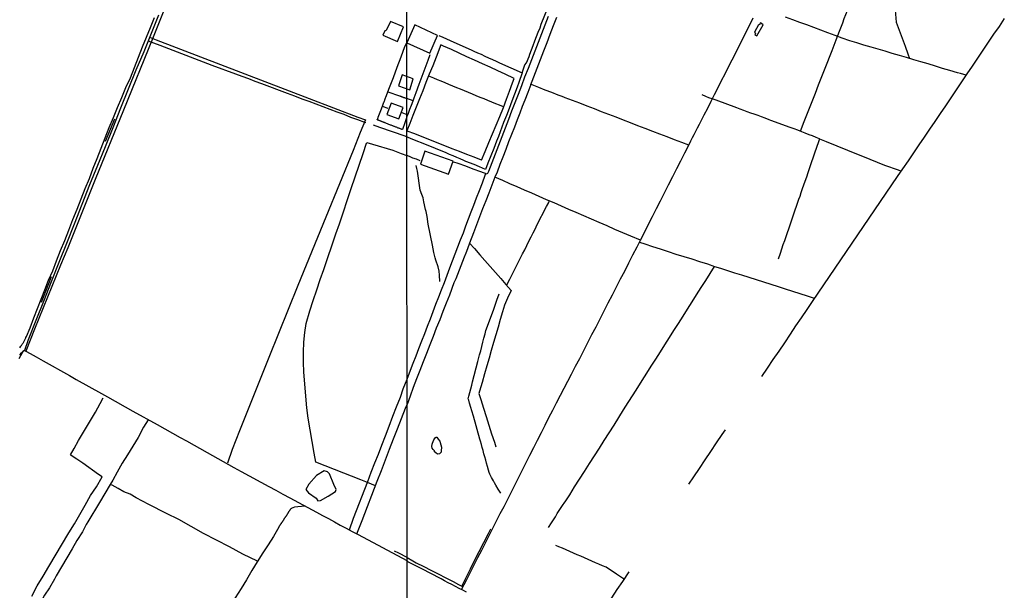
# Model space of a CAD drawing. Units: millimetres. Extents: x 190368 to 195186, y 1654891 to 1660437.
# Drawn here: x 193535 to 194061, y 1655466 to 1655771 of the extents above; entities that cross this region are included whole.
import ezdxf

# ---------------------------------------------------------------- set-up
doc = ezdxf.new("R2010")
doc.units = ezdxf.units.MM
for name, color, linetype in [('V-ACUDE', 4, 'Continuous'), ('V-EDIFICACAO', 7, 'Continuous'), ('V-LAGOA', 150, 'Continuous'), ('V-LOTE', 1, 'Continuous'), ('V-RIO', 71, 'Continuous'), ('V-VALETA', 173, 'Continuous'), ('X-LIMITE_1000', 7, 'Continuous')]:
    doc.layers.add(name, color=color, linetype=linetype)

msp = doc.modelspace()

# ---------------------------------------------------------------- linework, layer by layer
at = {"layer": 'V-ACUDE'}
for points in [[(193756.51, 1655540.23), (193755.79, 1655541.02), (193755.27, 1655541.74), (193755.09, 1655542.59), (193755.25, 1655543.88), (193755.46, 1655544.42), (193756.28, 1655546.14), (193757.1, 1655547.48), (193757.49, 1655547.71), (193757.85, 1655547.56), (193758.54, 1655546.61), (193759.39, 1655545.5), (193760.01, 1655543.47), (193760.32, 1655542.24), (193760.14, 1655540.33), (193760.06, 1655539.56), (193759.19, 1655538.71), (193758.19, 1655538.58), (193757.26, 1655539.17), (193756.64, 1655539.84)], [(193756.64, 1655539.84), (193756.51, 1655540.23)]]:
    msp.add_lwpolyline(points, dxfattribs=at)
at = {"layer": 'V-EDIFICACAO'}
for points in [[(193730.7, 1655765.14), (193729.93, 1655765.02), (193729.01, 1655762.63), (193736.77, 1655759.33), (193740.04, 1655767.03), (193732.99, 1655770), (193730.7, 1655765.14)], [(193929.62, 1655768.12), (193927.51, 1655764.26), (193928.07, 1655763.7), (193927.68, 1655762.85), (193928.73, 1655762.24), (193932.24, 1655768.19), (193930.82, 1655769.23), (193929.97, 1655767.97), (193929.62, 1655768.12)], [(193741.83, 1655758.51), (193754.1, 1655752.98), (193754.1, 1655752.98), (193754.1, 1655752.98), (193754.1, 1655752.98), (193754.1, 1655752.98), (193758.13, 1655762.45), (193758.13, 1655762.45), (193758.13, 1655762.45), (193745.96, 1655768.15), (193745.96, 1655768.15), (193745.96, 1655768.15), (193745.96, 1655768.15), (193741.83, 1655758.53), (193741.83, 1655758.53)], [(193739.3, 1655741.39), (193739.3, 1655741.39), (193737.32, 1655735.57), (193743.33, 1655733.36), (193743.33, 1655733.36), (193745.17, 1655739.21), (193745.17, 1655739.21)], [(193733.32, 1655726.23), (193731.13, 1655720.3), (193737.58, 1655717.98), (193739.77, 1655723.92), (193733.32, 1655726.23)], [(193751.36, 1655700.6), (193749.02, 1655693.61), (193764.11, 1655688.26), (193766.48, 1655695.2), (193751.36, 1655700.6)]]:
    msp.add_lwpolyline(points, close=True, dxfattribs=at)
at = {"layer": 'V-LAGOA'}
msp.add_lwpolyline([(193704.1, 1655519.71), (193702.68, 1655522.32), (193700.38, 1655527.99), (193699.44, 1655529.02), (193697.52, 1655529.56), (193693.58, 1655527.11), (193689.34, 1655522.51), (193687.81, 1655519.64), (193689.25, 1655517.84), (193693.27, 1655515.04), (193694.29, 1655513.51), (193695.7, 1655513.66), (193699.73, 1655516.15), (193703.66, 1655518.56)], close=True, dxfattribs=at)
msp.add_lwpolyline([(193703.66, 1655518.56), (193704.1, 1655519.71)], dxfattribs=at)
at = {"layer": 'V-LOTE'}
for points in [[(193689.07, 1655966.27), (193684.31, 1655954.8), (193671.15, 1655922.25), (193657.37, 1655888.03), (193654.05, 1655879.57), (193650.26, 1655870.53), (193635.55, 1655834.48), (193620.55, 1655797.42), (193605.95, 1655760.78), (193590.34, 1655722.56), (193575.31, 1655685.46), (193560.6, 1655648.84), (193556.78, 1655639.6), (193542.92, 1655605.34), (193538.16, 1655593.66)], [(194003.21, 1655820.22), (194002.36, 1655818.07), (194001.54, 1655815.91), (194000.67, 1655813.75), (193999.93, 1655812.09), (194000.09, 1655809.93), (194000.14, 1655807.89), (194000.33, 1655805.77), (194000.69, 1655799.45), (194001.05, 1655795.18), (194001.41, 1655790.91), (194001.77, 1655786.64), (194002.13, 1655782.37), (194002.49, 1655778.1), (194002.85, 1655773.83), (194003.21, 1655769.56), (194004.83, 1655765.32), (194006.4, 1655761.08), (194007.97, 1655756.84), (194009.54, 1655752.6), (194010.35, 1655750.19)], [(193817.26, 1655772.61), (193815.49, 1655768.01), (193813.67, 1655763.41), (193811.9, 1655758.76), (193810.13, 1655754.11), (193808.34, 1655749.46), (193806.52, 1655744.81), (193804.7, 1655740.14), (193802.96, 1655735.47), (193801.19, 1655730.97), (193799.42, 1655726.47), (193797.68, 1655721.97), (193796.01, 1655717.47), (193794.29, 1655712.85), (193792.52, 1655708.23), (193790.75, 1655703.61), (193788.96, 1655698.99), (193787.17, 1655694.37), (193785.35, 1655689.75), (193784.77, 1655688.37), (193781.33, 1655689.63), (193777.28, 1655691.06), (193773.28, 1655692.51), (193769.28, 1655693.96), (193766.95, 1655694.78)], [(193808, 1655736.29), (193808.7, 1655737.97), (193809.6, 1655740.32), (193811.4, 1655744.96), (193813.2, 1655749.6), (193814.92, 1655754.22), (193816.67, 1655758.81), (193818.42, 1655763.14), (193820.17, 1655767.76), (193821.97, 1655772.28)], [(193892.4, 1655703.76), (193893.57, 1655706.11), (193894.43, 1655707.87), (193895.3, 1655709.56), (193896.18, 1655711.33), (193897.12, 1655713.04), (193898.06, 1655715.03), (193900.73, 1655720.1), (193902.52, 1655723.69), (193904.31, 1655727.28), (193906.15, 1655730.94), (193908.04, 1655734.6), (193909.93, 1655738.33), (193911.82, 1655742.06), (193913.71, 1655745.79), (193915.6, 1655749.52), (193917.49, 1655753.25), (193919.38, 1655756.98), (193921.27, 1655760.71), (193923.16, 1655764.44), (193925.03, 1655768.2), (193926.9, 1655771.96)], [(194061.01, 1655771.54), (194058.2, 1655767.35), (194055.32, 1655763.16), (194052.41, 1655758.88), (194049.58, 1655754.6), (194046.75, 1655750.34), (194043.92, 1655746.13), (194041.06, 1655741.92), (194038.2, 1655737.64), (194035.32, 1655733.36), (194032.44, 1655729.08), (194029.56, 1655724.8), (194026.7, 1655720.76), (194023.87, 1655716.55), (194021.08, 1655712.36), (194018.25, 1655708.17), (194015.34, 1655703.98), (194012.43, 1655699.75), (194009.57, 1655695.49), (194006.61, 1655691.23), (194003.75, 1655687), (194000.7, 1655682.55), (193997.67, 1655678.1), (193994.64, 1655673.65), (193991.61, 1655669.2), (193988.58, 1655664.75), (193985.55, 1655660.3), (193982.52, 1655655.85), (193979.49, 1655651.4), (193976.46, 1655646.95), (193973.43, 1655642.5), (193970.4, 1655638.05), (193967.37, 1655633.6), (193964.34, 1655629.15), (193961.31, 1655624.7), (193958.28, 1655620.25), (193955.42, 1655615.89), (193952.46, 1655611.49), (193949.5, 1655607.09), (193946.54, 1655602.69), (193943.49, 1655598.17), (193940.49, 1655593.65), (193937.39, 1655589.13), (193934.31, 1655584.56), (193931.35, 1655580.06)], [(194040.6, 1655741.24), (194037.56, 1655742.11), (194035.94, 1655742.59), (194031.96, 1655743.81), (194028.07, 1655744.88), (194024.21, 1655746.07), (194020.32, 1655747.24), (194016.41, 1655748.39), (194012.6, 1655749.54), (194008.74, 1655750.66), (194004.95, 1655751.78), (194001.16, 1655752.9), (193997.37, 1655754.02), (193993.58, 1655755.14), (193989.79, 1655756.26), (193986.03, 1655757.38), (193982.27, 1655758.5), (193978.51, 1655759.62), (193974.45, 1655761.08), (193970.69, 1655762.54), (193966.8, 1655763.95), (193963.04, 1655765.34), (193959.28, 1655766.73), (193955.52, 1655768.12), (193951.73, 1655769.51), (193947.94, 1655770.9), (193944.15, 1655772.29)], [(193604.31, 1655761.54), (193607.85, 1655760.1), (193665.86, 1655737.86), (193689.63, 1655728.78), (193715.51, 1655718.74), (193719.67, 1655717.32), (193716.91, 1655710.66), (193713.06, 1655700.97), (193698.46, 1655665.24), (193683.58, 1655628.74), (193667.98, 1655590.32), (193652.34, 1655550.99), (193648.53, 1655540.99), (193645.87, 1655533.75)], [(193741.85, 1655719.05), (193740.65, 1655715.71), (193739.43, 1655712.27), (193739.41, 1655712.18), (193739.24, 1655712.2), (193739.24, 1655712.24), (193739.09, 1655712.26), (193738.98, 1655712.31), (193738.94, 1655712.33), (193738.81, 1655712.39), (193738.41, 1655712.52), (193738.11, 1655712.65), (193737.81, 1655712.76), (193737.5, 1655712.86), (193737.2, 1655712.99), (193736.86, 1655713.12), (193736.58, 1655713.23), (193736.18, 1655713.38), (193735.91, 1655713.51), (193735.53, 1655713.66), (193735.23, 1655713.76), (193734.93, 1655713.89), (193734.63, 1655714), (193734.33, 1655714.11), (193734.07, 1655714.24), (193733.69, 1655714.36), (193733.39, 1655714.45), (193733.09, 1655714.56), (193730.47, 1655715.56), (193730.21, 1655715.72), (193730.17, 1655715.76), (193730, 1655715.78), (193729.78, 1655715.87), (193729.53, 1655715.95), (193729.31, 1655716.04), (193729.1, 1655716.1), (193728.84, 1655716.21), (193728.64, 1655716.3), (193728.37, 1655716.4), (193728.15, 1655716.51), (193727.94, 1655716.6), (193727.68, 1655716.68), (193727.47, 1655716.77), (193727.27, 1655716.85), (193726.99, 1655716.94), (193726.78, 1655717.02), (193726.56, 1655717.13), (193726.31, 1655717.2), (193726.11, 1655717.32), (193726.07, 1655717.3), (193726, 1655717.35), (193726, 1655717.48), (193726.05, 1655717.57), (193726.13, 1655717.78), (193726.22, 1655717.99), (193726.3, 1655718.21), (193726.39, 1655718.42), (193726.48, 1655718.64), (193726.54, 1655718.9), (193726.6, 1655719.11), (193726.71, 1655719.32), (193726.78, 1655719.54), (193726.86, 1655719.75), (193728.23, 1655723.24), (193729.02, 1655725.25), (193728.99, 1655725.28), (193728.99, 1655725.41), (193729.05, 1655725.5), (193729.12, 1655725.65), (193729.14, 1655725.76), (193729.18, 1655725.85), (193729.22, 1655725.97), (193729.31, 1655726.19), (193729.39, 1655726.45), (193729.48, 1655726.66), (193729.59, 1655726.92), (193729.67, 1655727.13), (193729.76, 1655727.35), (193729.86, 1655727.6), (193729.93, 1655727.82), (193729.99, 1655728.08), (193730.08, 1655728.29), (193730.19, 1655728.5), (193730.25, 1655728.72), (193730.34, 1655728.93), (193730.42, 1655729.15), (193730.51, 1655729.41), (193730.57, 1655729.47), (193730.57, 1655729.55), (193732.52, 1655734.7), (193734.58, 1655739.99), (193736.64, 1655745.51), (193738.7, 1655751.03), (193740.76, 1655756.55), (193741.83, 1655758.51)], [(193741.73, 1655711.53), (193745.84, 1655709.97), (193749.83, 1655708.37), (193753.87, 1655706.8), (193757.83, 1655705.2), (193761.92, 1655703.68), (193765.86, 1655702.11), (193769.72, 1655700.54), (193773.61, 1655699.02), (193777.52, 1655697.6), (193781.41, 1655696.03), (193781.73, 1655695.83), (193783.7, 1655700.49), (193785.62, 1655705.18), (193787.54, 1655709.87), (193789.46, 1655714.56), (193791.38, 1655719.22), (193793.35, 1655723.91), (193794.99, 1655728.35), (193796.58, 1655732.79), (193798.22, 1655737.23), (193799.07, 1655739.55), (193794.28, 1655741.79), (193790.32, 1655743.58), (193786.26, 1655745.47), (193782.12, 1655747.36), (193777.98, 1655749.25), (193773.84, 1655751.14), (193769.7, 1655753.03), (193765.56, 1655754.92), (193761.42, 1655756.81), (193759.97, 1655757.46), (193757.37, 1655750.81), (193755.58, 1655746.25), (193753.76, 1655741.76), (193751.97, 1655737.35), (193750.28, 1655732.94), (193748.51, 1655728.53), (193746.74, 1655724.12), (193744.97, 1655719.71), (193743.35, 1655715.45), (193741.73, 1655711.53)], [(193745.12, 1655727.55), (193745.68, 1655729.21), (193746.73, 1655732.04), (193748.34, 1655736.48), (193750, 1655740.76), (193751.58, 1655745.04), (193753.11, 1655749.32), (193754.18, 1655752.35)], [(193753.38, 1655740.83), (193755.96, 1655739.76), (193757.98, 1655738.96), (193760, 1655738.15), (193762.02, 1655737.34), (193764.1, 1655736.43), (193766.23, 1655735.59), (193768.31, 1655734.74), (193770.35, 1655733.88), (193772.39, 1655733.02), (193774.5, 1655732.18), (193776.61, 1655731.34), (193778.69, 1655730.45), (193780.77, 1655729.56), (193782.85, 1655728.72), (193784.93, 1655727.88), (193787.01, 1655727.02), (193789.09, 1655726.18), (193791.17, 1655725.34), (193793.19, 1655724.5), (193793.51, 1655724.35)], [(193731.64, 1655732.36), (193737.78, 1655730.23), (193737.83, 1655730.2), (193737.93, 1655730.2), (193738.02, 1655730.15), (193738.28, 1655730.05), (193738.49, 1655729.94), (193738.71, 1655729.89), (193738.92, 1655729.81), (193739.14, 1655729.72), (193739.39, 1655729.64), (193739.61, 1655729.55), (193739.82, 1655729.47), (193740.08, 1655729.38), (193740.29, 1655729.29), (193740.51, 1655729.23), (193740.72, 1655729.17), (193740.94, 1655729.08), (193741.19, 1655728.99), (193741.41, 1655728.91), (193741.84, 1655728.76)], [(193866.59, 1655652.92), (193868.9, 1655657.43), (193870.98, 1655661.58), (193873.06, 1655665.73), (193875.14, 1655669.88), (193877.3, 1655673.98), (193879.46, 1655678.37), (193881.64, 1655682.59), (193883.82, 1655686.98), (193886, 1655691.25), (193888.18, 1655695.52), (193890.36, 1655699.79), (193892.4, 1655703.76), (193888.62, 1655705.25), (193884.74, 1655706.73), (193880.84, 1655708.21), (193876.99, 1655709.71), (193873.14, 1655711.21), (193869.19, 1655712.71), (193865.24, 1655714.21), (193861.36, 1655715.71), (193857.48, 1655717.21), (193853.6, 1655718.71), (193849.72, 1655720.21), (193845.84, 1655721.71), (193841.96, 1655723.21), (193838.08, 1655724.71), (193834.2, 1655726.21), (193830.32, 1655727.71), (193826.44, 1655729.21), (193825.61, 1655729.53), (193824.19, 1655730.02), (193822.61, 1655730.58), (193819.17, 1655731.94), (193815.66, 1655733.3), (193812.22, 1655734.66), (193808.8, 1655736.02), (193808, 1655736.29), (193806.91, 1655733.41), (193806.38, 1655732), (193804.78, 1655727.81), (193803.47, 1655724.47), (193802.11, 1655720.94), (193800.73, 1655717.31), (193799.3, 1655713.44), (193797.73, 1655709.54), (193796.18, 1655705.52), (193794.63, 1655701.5), (193793.08, 1655697.48), (193791.53, 1655693.46), (193789.98, 1655689.44), (193788.87, 1655686.67)], [(193741.85, 1655719.05), (193742.6, 1655720.89), (193743.42, 1655723.04), (193744.24, 1655725.19), (193745.12, 1655727.55), (193741.84, 1655728.76)], [(193731.86, 1655723.36), (193728.75, 1655724.56)], [(193739.13, 1655721.23), (193741.85, 1655720.26), (193742.28, 1655720.11)], [(193724.98, 1655521.61), (193720.71, 1655523.38), (193717.21, 1655524.8), (193703.17, 1655530.31), (193693.18, 1655534.31), (193692.22, 1655539.1), (193689.12, 1655557.84), (193688.32, 1655563.32), (193686.76, 1655582.39), (193686.64, 1655587.76), (193686.57, 1655593.13), (193686.77, 1655598.36), (193687.28, 1655603.56), (193688.02, 1655608.49), (193689.86, 1655615.18), (193691.79, 1655620.66), (193693.66, 1655626.37), (193695.53, 1655631.95), (193697.4, 1655637.26), (193703.89, 1655656.43), (193705.76, 1655661.78), (193712.07, 1655680.71), (193718.44, 1655699.37), (193720.21, 1655704.81), (193720.43, 1655705.22), (193723.36, 1655704.34), (193734.27, 1655701.18), (193738.77, 1655699.44), (193741.86, 1655698.28)], [(193748.98, 1655695.43), (193746.98, 1655696.27), (193745.05, 1655696.95), (193743.21, 1655697.75), (193741.86, 1655698.28)], [(193741.93, 1655578.58), (193743.81, 1655583.39), (193745.24, 1655587.29), (193746.74, 1655591.19), (193748.27, 1655595.14), (193749.8, 1655599.09), (193751.33, 1655603.04), (193752.83, 1655606.99), (193754.33, 1655610.92), (193755.83, 1655614.82), (193757.33, 1655618.72), (193758.83, 1655622.62), (193760.33, 1655626.52), (193761.83, 1655630.42), (193763.28, 1655634.3), (193764.73, 1655638.16), (193766.18, 1655641.92), (193767.63, 1655645.68), (193769.08, 1655649.44), (193770.53, 1655653.17), (193771.98, 1655656.9), (193773.36, 1655660.63), (193774.77, 1655664.34), (193776.2, 1655668.07), (193777.63, 1655671.8), (193779.06, 1655675.7), (193780.61, 1655679.58), (193782.16, 1655683.65), (193783.71, 1655687.68), (193784.04, 1655688.64)], [(193866.08, 1655651.89), (193866.59, 1655652.92), (193861.4, 1655655.15), (193857.21, 1655656.97), (193852.99, 1655658.74), (193848.8, 1655660.66), (193844.58, 1655662.5), (193840.44, 1655664.32), (193836.37, 1655666.04), (193832.32, 1655667.76), (193828.42, 1655669.48), (193824.42, 1655671.2), (193820.42, 1655672.92), (193816.42, 1655674.64), (193812.52, 1655676.36), (193808.62, 1655678.08), (193804.72, 1655679.8), (193800.77, 1655681.5), (193796.89, 1655683.2), (193793.01, 1655684.9), (193788.87, 1655686.67), (193787.22, 1655682.45), (193785.57, 1655678.21), (193783.92, 1655673.97), (193782.27, 1655669.73), (193780.62, 1655665.49), (193778.97, 1655661.25), (193777.32, 1655657.01), (193775.3, 1655651.42), (193777.9, 1655648.49), (193780.69, 1655645.24), (193783.51, 1655642.07), (193786.33, 1655638.9), (193789.15, 1655635.73), (193791.94, 1655632.53), (193794.73, 1655629.33), (193797.52, 1655626.13), (193795.6, 1655621.94), (193793.89, 1655618.22), (193792.88, 1655614.63), (193791.72, 1655610.56), (193790.56, 1655606.47), (193789.32, 1655602.38), (193788.11, 1655598.22), (193786.9, 1655594.06), (193785.69, 1655589.9), (193784.48, 1655585.74), (193783.27, 1655581.58), (193781.94, 1655576.93), (193780.63, 1655572.31), (193780.22, 1655570.91), (193781.28, 1655567.74), (193782.76, 1655563.19), (193784.17, 1655558.62), (193785.6, 1655554.05), (193787.05, 1655549.48), (193788.58, 1655544.96), (193789.28, 1655542.42)], [(193775.3, 1655651.43), (193774.12, 1655648.34), (193773.26, 1655646.11), (193772.4, 1655643.87), (193771.49, 1655641.58), (193770.56, 1655639.29), (193769.68, 1655636.96), (193768.8, 1655634.64), (193767.92, 1655632.32), (193766.95, 1655630.16), (193764.51, 1655623.66), (193762.79, 1655619.25), (193761.07, 1655614.84), (193759.35, 1655610.43), (193757.53, 1655605.97), (193755.79, 1655601.46), (193754.05, 1655596.95), (193752.31, 1655592.44), (193750.57, 1655587.93), (193748.75, 1655583.37), (193746.93, 1655578.81), (193745.09, 1655574.15), (193743.47, 1655569.49), (193741.93, 1655565.15)], [(193829.78, 1655581.29), (193831.98, 1655585.53), (193834.16, 1655589.77), (193836.34, 1655594.01), (193838.52, 1655598.25), (193840.7, 1655602.49), (193842.88, 1655606.73), (193845.06, 1655610.97), (193847.24, 1655615.21), (193849.42, 1655619.45), (193851.6, 1655623.84), (193853.8, 1655628.06), (193856, 1655632.28), (193858.2, 1655636.5), (193860.4, 1655640.89), (193862.6, 1655645.13), (193864.8, 1655649.37), (193866.08, 1655651.89), (193868.87, 1655650.97), (193872.99, 1655649.64), (193877.11, 1655648.31), (193881.35, 1655647), (193885.57, 1655645.59), (193889.79, 1655644.28), (193894.01, 1655642.95), (193898.23, 1655641.62), (193902.37, 1655640.29), (193906.16, 1655638.99)], [(193817.5, 1655499.25), (193819.03, 1655501.78), (193820.08, 1655503.43), (193821.13, 1655505.07), (193822.18, 1655506.71), (193823.23, 1655508.35), (193824.28, 1655509.99), (193825.33, 1655511.63), (193825.78, 1655512.33), (193826.71, 1655513.52), (193828.79, 1655516.84), (193831.43, 1655521), (193834.07, 1655525.16), (193836.71, 1655529.32), (193839.35, 1655533.48), (193841.99, 1655537.59), (193844.63, 1655541.7), (193847.27, 1655545.91), (193849.91, 1655550.02), (193852.55, 1655554.13), (193855.07, 1655558.15), (193857.59, 1655562.17), (193860.11, 1655566.19), (193862.63, 1655570.21), (193865.15, 1655574.13), (193867.57, 1655577.95), (193869.99, 1655581.77), (193872.41, 1655585.59), (193874.83, 1655589.41), (193877.25, 1655593.23), (193879.67, 1655597.05), (193882.09, 1655600.87), (193884.51, 1655604.69), (193886.93, 1655608.51), (193889.35, 1655612.33), (193891.77, 1655616.15), (193894.19, 1655619.97), (193896.61, 1655623.79), (193899.03, 1655627.61), (193901.45, 1655631.43), (193903.87, 1655635.25), (193906.17, 1655639), (193909.37, 1655638.06), (193913.13, 1655636.83), (193916.89, 1655635.6), (193920.67, 1655634.44), (193924.57, 1655633.16), (193928.47, 1655631.93), (193932.35, 1655630.7), (193936.23, 1655629.47), (193940.11, 1655628.26), (193943.99, 1655627.05), (193947.89, 1655625.72), (193951.79, 1655624.51), (193955.62, 1655623.28), (193959.49, 1655622.02)], [(193534.57, 1655589.68), (193537.17, 1655594.22), (193537.51, 1655594.07), (193538.16, 1655593.66), (193540.48, 1655592.37), (193543.69, 1655590.54), (193547.44, 1655588.44), (193561.61, 1655580.52), (193565.09, 1655578.55), (193578.55, 1655571.02), (193581.86, 1655569.21), (193595.34, 1655561.58), (193608.31, 1655554.35), (193620.65, 1655547.51), (193624.01, 1655545.58), (193635.09, 1655539.36), (193649.41, 1655531.42), (193653.27, 1655529.3), (193667.95, 1655521.16), (193671.74, 1655519.19), (193675.51, 1655517.13), (193679.22, 1655515.14), (193693.49, 1655507.5), (193696.64, 1655505.78), (193699.85, 1655504.08), (193703.04, 1655502.36), (193706.21, 1655500.6), (193709.42, 1655498.92), (193712.61, 1655497.24), (193715.8, 1655495.52), (193741.72, 1655481.66), (193741.98, 1655481.54)], [(193771.01, 1655466.12), (193773.78, 1655471.51), (193775.77, 1655475.46), (193777.78, 1655479.36), (193779.77, 1655483.31), (193781.76, 1655487.21), (193783.75, 1655491.11), (193785.74, 1655495.01), (193787.73, 1655498.91), (193789.72, 1655502.81), (193791.71, 1655506.71), (193793.7, 1655510.61), (193795.69, 1655514.51), (193797.68, 1655518.41), (193799.67, 1655522.31), (193801.61, 1655526.26), (193803.6, 1655530.16), (193805.59, 1655534.06), (193807.58, 1655538.06), (193809.57, 1655542.04), (193811.61, 1655545.97), (193813.65, 1655550.07), (193815.69, 1655554.07), (193817.73, 1655558.07), (193819.77, 1655562.07), (193821.81, 1655566.07), (193823.85, 1655570.07), (193825.86, 1655573.83), (193827.82, 1655577.56), (193829.78, 1655581.29)], [(193711.14, 1655498.01), (193713.27, 1655504.32), (193720.88, 1655523.82), (193722.77, 1655528.82), (193724.66, 1655533.82), (193726.55, 1655538.56), (193728.46, 1655543.41), (193730.41, 1655548.3), (193732.36, 1655553.55), (193734.31, 1655558.8), (193736.33, 1655563.82), (193738.35, 1655569.02), (193739.85, 1655573.45), (193741.93, 1655578.58)], [(193715.04, 1655495.93), (193717.89, 1655503.01), (193725.94, 1655524.12), (193728.17, 1655529.74), (193730.36, 1655535.49), (193732.5, 1655541.22), (193734.69, 1655546.65), (193736.79, 1655552.09), (193738.89, 1655557.53), (193740.99, 1655563.15), (193741.93, 1655565.15)], [(193911.82, 1655551.51), (193910.17, 1655549.08), (193907.07, 1655544.51), (193904.02, 1655539.99), (193900.97, 1655535.44), (193897.92, 1655530.89), (193894.87, 1655526.34), (193892.2, 1655522.57)], [(193857.82, 1655471.64), (193856.98, 1655472.26), (193855.9, 1655472.97), (193853.8, 1655474.41), (193851.98, 1655475.65), (193850.1, 1655476.81), (193848.25, 1655478.01), (193846.34, 1655478.79), (193844.43, 1655479.63), (193842.52, 1655480.47), (193840.62, 1655481.32), (193838.67, 1655482.16), (193836.72, 1655483), (193834.77, 1655483.89), (193832.82, 1655484.76), (193830.86, 1655485.6), (193828.9, 1655486.44), (193826.94, 1655487.31), (193824.98, 1655488.18), (193822.98, 1655488.99), (193821.31, 1655489.71)], [(193773.74, 1655464.72), (193771.78, 1655465.73), (193769.82, 1655466.74), (193767.86, 1655467.75), (193765.9, 1655468.76), (193763.94, 1655469.77), (193761.98, 1655470.78), (193760.05, 1655471.79), (193754.27, 1655474.81), (193750.42, 1655476.82), (193746.57, 1655478.83), (193742.72, 1655480.84), (193741.98, 1655481.54)], [(193860.42, 1655475.57), (193857.01, 1655470.41), (193854.03, 1655466.08), (193851.1, 1655461.75), (193848.19, 1655457.42), (193845.38, 1655453.09), (193842.84, 1655449.36), (193841.95, 1655448.1)]]:
    msp.add_lwpolyline(points, dxfattribs=at)
at = {"layer": 'V-RIO'}
for points in [[(193534.91, 1655595.49), (193535.57, 1655596.33)], [(193537.51, 1655594.07), (193536.6, 1655593.26), (193535.39, 1655592.2), (193534.82, 1655591.44)]]:
    msp.add_lwpolyline(points, dxfattribs=at)
at = {"layer": 'V-VALETA'}
for points in [[(193952.14, 1655711.25), (193954.09, 1655716.5), (193958.28, 1655727.21), (193960.04, 1655731.59), (193961.77, 1655736.07), (193963.5, 1655740.55), (193965.23, 1655745.03), (193968.98, 1655754.48), (193971.17, 1655760.23), (193972.92, 1655764.74), (193974.67, 1655769.25), (193975.5, 1655771.54), (193979.85, 1655782.38), (193981.58, 1655786.84), (193983.28, 1655791.17), (193984.98, 1655795.5), (193985.61, 1655797.23)], [(193758.91, 1655762.56), (193760.93, 1655761.59), (193762.92, 1655760.66), (193764.87, 1655759.86), (193776.48, 1655754.59), (193777.5, 1655754.12), (193779.46, 1655753.27), (193781.42, 1655752.41), (193783.38, 1655751.48), (193785.37, 1655750.56), (193787.46, 1655749.64), (193789.53, 1655748.71), (193791.29, 1655747.88), (193803.33, 1655742.48), (193804.91, 1655746.82), (193805.71, 1655747.85), (193807.13, 1655751.31), (193807.49, 1655752.56), (193808.39, 1655754.82), (193809.29, 1655757.18), (193810.19, 1655759.54), (193811.09, 1655761.9), (193811.99, 1655764.26), (193812.93, 1655766.54), (193813.51, 1655768.59), (193817.44, 1655778.2)], [(193609.01, 1655773.33), (193606.87, 1655768.07), (193601.25, 1655753.75), (193597.05, 1655743.98), (193592.89, 1655733.75), (193588.73, 1655723.52), (193584.72, 1655713.06), (193580.6, 1655702.95), (193576.48, 1655692.91), (193572.13, 1655682.57), (193568.05, 1655672.04), (193564.01, 1655661.51), (193560, 1655651.13), (193555.88, 1655641.09), (193551.8, 1655630.63), (193547.72, 1655620.21), (193543.6, 1655609.94), (193539.48, 1655599.75), (193537.51, 1655594.07)], [(193540.6, 1655606.14), (193542.41, 1655611.47), (193544.51, 1655616.44), (193546.46, 1655621.41), (193548.41, 1655626.47), (193550.36, 1655631.61), (193552.54, 1655636.65), (193554.62, 1655641.98), (193556.78, 1655647.41), (193559.01, 1655652.85), (193561.24, 1655658.29), (193563.36, 1655664), (193565.55, 1655669.58), (193567.74, 1655675.14), (193569.95, 1655680.57), (193572.18, 1655685.96), (193574.2, 1655691.44), (193576.36, 1655696.77), (193578.5, 1655702.18), (193580.64, 1655707.7), (193582.78, 1655713.22), (193584.96, 1655718.63), (193587.21, 1655723.94), (193589.46, 1655729.27), (193591.71, 1655734.6), (193594.08, 1655739.89), (193596.26, 1655745.41), (193598.44, 1655750.93), (193600.54, 1655756.36), (193602.66, 1655761.59), (193604.8, 1655766.82), (193606.94, 1655772.05)], [(193603.57, 1655759.65), (193606.49, 1655758.52), (193609.83, 1655757.34), (193637.66, 1655746.66), (193650.17, 1655742), (193653.65, 1655740.7), (193657.15, 1655739.4), (193660.61, 1655738.1), (193664.07, 1655736.75), (193677.87, 1655731.62), (193681.69, 1655730.21), (193685.59, 1655728.53), (193689.43, 1655727.35), (193704.3, 1655721.71), (193708.03, 1655720.34), (193711.74, 1655718.85), (193715.45, 1655717.5), (193719.16, 1655716.15), (193719.94, 1655715.87)], [(193803.34, 1655742.51), (193801.65, 1655737.27), (193800.75, 1655734.82), (193799.3, 1655731.06), (193797.85, 1655727.28), (193796.4, 1655723.5), (193794.95, 1655719.72), (193793.5, 1655715.94), (193790.72, 1655708.52), (193789.7, 1655705.95), (193788.17, 1655702.05), (193786.64, 1655698.15), (193785.11, 1655694.25), (193783.87, 1655690.83), (193780.65, 1655692.14), (193777.79, 1655693.52), (193773.29, 1655695.14), (193772.21, 1655695.64), (193770.31, 1655696.44), (193768.41, 1655697.24), (193766.51, 1655698.04), (193764.61, 1655698.84), (193762.71, 1655699.64), (193757.01, 1655702.02), (193753.21, 1655703.55), (193744.08, 1655707.28), (193742.21, 1655708.11), (193741.85, 1655708.26)], [(193940.34, 1655642.93), (193941.39, 1655646.06), (193942.22, 1655648.35), (193942.91, 1655650.64), (193943.7, 1655652.81), (193944.42, 1655654.95), (193945.14, 1655657.07), (193945.91, 1655659.1), (193946.62, 1655661.28), (193947.34, 1655663.41), (193948.06, 1655665.42), (193951.3, 1655674.96), (193951.86, 1655676.47), (193952.52, 1655678.56), (193953.24, 1655680.59), (193953.96, 1655682.6), (193954.68, 1655684.61), (193955.43, 1655686.86), (193956.18, 1655689.11), (193956.93, 1655691.36), (193957.7, 1655693.5), (193961.24, 1655703.77), (193961.61, 1655704.72), (193962.23, 1655706.83), (193962.29, 1655707.15), (193960.56, 1655707.83), (193958.5, 1655708.73), (193956.67, 1655709.42), (193954.66, 1655710.25), (193952.74, 1655711.03), (193950.67, 1655711.77), (193948.66, 1655712.52), (193946.66, 1655713.27), (193936.18, 1655717.09), (193935.34, 1655717.38), (193933.26, 1655718.21), (193931.26, 1655718.89), (193929.42, 1655719.68), (193927.41, 1655720.34), (193925.52, 1655721.02), (193923.67, 1655721.73), (193921.82, 1655722.44), (193919.91, 1655723.12), (193918.01, 1655723.8), (193907.09, 1655727.82), (193906.43, 1655728.09), (193904.86, 1655728.59), (193903.22, 1655729.2), (193901.58, 1655729.81), (193899.6, 1655730.66)], [(193580.82, 1655705.94), (193585.74, 1655717.84)], [(193723.74, 1655714.73), (193727.19, 1655713.47), (193740.64, 1655708.77), (193741.85, 1655708.26)], [(193962.29, 1655707.15), (193965.74, 1655705.77), (193977.24, 1655701.11), (193981.18, 1655699.5), (193985.22, 1655697.92), (193989.16, 1655696.34), (193993.1, 1655694.76), (193997.04, 1655693.18), (194004.21, 1655690.63), (194005.58, 1655690.04)], [(193759.47, 1655630.88), (193759.23, 1655634.35), (193759.13, 1655636.44), (193758.45, 1655638.81), (193757.24, 1655642.3), (193756.83, 1655643.49), (193756.15, 1655646.37), (193755.4, 1655650.4), (193753.22, 1655661.58), (193752.59, 1655665.63), (193752.11, 1655668.37), (193751.74, 1655669.44), (193750.87, 1655673.51), (193750.43, 1655675.57), (193749.76, 1655677.44), (193748.89, 1655679.8), (193747.44, 1655689.99), (193747.2, 1655691.34), (193746.72, 1655693.01)], [(193795.24, 1655629.09), (193796.76, 1655632.19), (193797.92, 1655634.24), (193802.83, 1655644.2), (193803.6, 1655645.66), (193804.74, 1655647.89), (193805.88, 1655650.12), (193807.02, 1655652.41), (193808.16, 1655654.7), (193809.32, 1655656.96), (193810.48, 1655659.22), (193811.32, 1655660.97), (193816.4, 1655670.95), (193817.58, 1655673.21), (193817.87, 1655673.78)], [(193546.63, 1655619.8), (193549.31, 1655626.55), (193551.41, 1655632.15), (193551.92, 1655633.51)], [(193792, 1655517.67), (193790.62, 1655519.84), (193789.29, 1655521.97), (193788.58, 1655523.19), (193788.07, 1655524.24), (193787.09, 1655526.08), (193786.12, 1655527.92), (193785.84, 1655528.66), (193785.48, 1655530.02), (193784.89, 1655532), (193784.37, 1655533.71), (193783.95, 1655535.4), (193783.42, 1655537.09), (193782.96, 1655538.76), (193782.5, 1655540.43), (193782.04, 1655542.1), (193781.58, 1655543.77), (193781.12, 1655545.44), (193780.76, 1655546.47), (193777.38, 1655558.85), (193776.53, 1655561.67), (193775.95, 1655563.54), (193775.3, 1655565.76), (193774.84, 1655567.42), (193774.61, 1655568.04), (193774.96, 1655569.55), (193775.47, 1655571.5), (193775.98, 1655573.47), (193776.49, 1655575.44), (193776.83, 1655577.28), (193779.75, 1655588.14), (193780.04, 1655589.55), (193780.64, 1655591.69), (193781.24, 1655593.83), (193781.8, 1655596.13), (193782.4, 1655598.38), (193783, 1655600.63), (193783.56, 1655602.88), (193784.05, 1655604.74), (193788.02, 1655615.64), (193788.55, 1655617.09), (193789.28, 1655619.26), (193790.07, 1655621.51), (193790.85, 1655623.75), (193791.02, 1655624.22)], [(193535.57, 1655596.33), (193535.83, 1655596.67), (193536.09, 1655597.02), (193536.3, 1655597.36), (193536.54, 1655597.7), (193536.71, 1655598), (193536.92, 1655598.35), (193537.16, 1655598.69), (193537.33, 1655599.03), (193537.52, 1655599.38), (193537.67, 1655599.72), (193537.78, 1655600.06), (193537.95, 1655600.36), (193538.19, 1655600.7), (193538.29, 1655601.01), (193538.52, 1655601.54), (193538.52, 1655601.54), (193538.52, 1655601.54), (193540.6, 1655606.14)], [(193541.41, 1655462.63), (193544.33, 1655468.13), (193547.46, 1655473.19), (193550.56, 1655478.5), (193561.24, 1655496.47), (193564.14, 1655501.26), (193567.04, 1655506.26), (193569.94, 1655511.28), (193572.84, 1655516.36), (193575.92, 1655520.98), (193578.94, 1655526.33), (193576.96, 1655527.64), (193568.57, 1655533.78), (193565.47, 1655535.93), (193562.47, 1655537.85), (193562.1, 1655538.22), (193563.94, 1655541.51), (193566.4, 1655545.82), (193575.35, 1655561.05), (193577.83, 1655565.63), (193579.58, 1655568.7)], [(193603.64, 1655556.95), (193601.06, 1655552.92), (193598.16, 1655547.45), (193595.35, 1655542.78), (193592.54, 1655538.11), (193589.73, 1655533.71), (193586.98, 1655528.97), (193584.61, 1655524.7), (193583.31, 1655522.32), (193577.53, 1655512.75), (193571.32, 1655502.39), (193570.49, 1655500.99), (193568.54, 1655496.97), (193565.54, 1655492.34), (193562.96, 1655487.98), (193554.41, 1655473.48), (193553.43, 1655471.6), (193550.76, 1655466.97), (193548.24, 1655463.16), (193545.68, 1655458.47), (193539.57, 1655448.59), (193539.18, 1655447.94)], [(193662.01, 1655481.22), (193654.12, 1655485.03), (193647.01, 1655489.05), (193640.09, 1655492.54), (193633.21, 1655496.03), (193626.56, 1655499.75), (193619.99, 1655503.5), (193613.38, 1655506.79), (193604, 1655511.68), (193600.6, 1655513.47), (193597.24, 1655515.26), (193593.91, 1655517.05), (193590.64, 1655518.4), (193587.53, 1655520.17), (193584.32, 1655521.86), (193583.31, 1655522.32)], [(193687.34, 1655510.79), (193681.83, 1655510.22), (193679.93, 1655509.49), (193679.93, 1655509.39), (193679.89, 1655509.33), (193679.8, 1655509.24), (193679.63, 1655509.09), (193679.5, 1655508.96), (193679.4, 1655508.83), (193679.26, 1655508.68), (193679.2, 1655508.56), (193679.11, 1655508.43), (193679.01, 1655508.25), (193678.9, 1655508.12), (193678.79, 1655507.95), (193678.77, 1655507.93), (193678.75, 1655507.89), (193678.73, 1655507.85), (193678.71, 1655507.8), (193678.6, 1655507.65), (193678.49, 1655507.48), (193678.41, 1655507.35), (193678.32, 1655507.18), (193678.21, 1655507.05), (193678.11, 1655506.88), (193678.06, 1655506.75), (193677.96, 1655506.58), (193677.85, 1655506.41), (193677.78, 1655506.24), (193677.74, 1655506.11), (193677.63, 1655505.96), (193677.53, 1655505.77), (193677.46, 1655505.64), (193677.38, 1655505.51), (193677.25, 1655505.36), (193677.14, 1655505.21), (193676.99, 1655505.06), (193676.84, 1655504.86), (193676.73, 1655504.71), (193676.63, 1655504.56), (193676.52, 1655504.39), (193676.43, 1655504.24), (193676.3, 1655504.07), (193676.2, 1655503.94), (193676.13, 1655503.79), (193676.05, 1655503.62), (193675.96, 1655503.47), (193675.83, 1655503.28), (193675.75, 1655503.17), (193675.64, 1655503), (193675.53, 1655502.81), (193675.45, 1655502.68), (193675.36, 1655502.57), (193675.25, 1655502.38), (193675.23, 1655502.31), (193675.17, 1655502.31), (193675.15, 1655502.25), (193675.08, 1655502.16), (193675.02, 1655502.08), (193674.93, 1655501.95), (193674.8, 1655501.78), (193674.7, 1655501.65), (193674.61, 1655501.48), (193674.54, 1655501.35), (193674.44, 1655501.18), (193674.33, 1655501.02), (193674.2, 1655500.91), (193674.09, 1655500.75), (193673.99, 1655500.62), (193673.86, 1655500.45), (193673.79, 1655500.32), (193673.69, 1655500.19), (193673.58, 1655500.06), (193673.49, 1655499.89), (193673.43, 1655499.76), (193673.36, 1655499.65), (193673.36, 1655499.56), (193673.39, 1655499.46), (193670.51, 1655494.4), (193667.66, 1655490.04), (193664.79, 1655485.77), (193661.83, 1655480.93), (193658.89, 1655476.22), (193656.08, 1655471.32), (193653.21, 1655466.63), (193645.33, 1655454.23)], [(193741.98, 1655483.19), (193744.95, 1655481.42), (193746.77, 1655480.45), (193750.79, 1655478.46), (193754.57, 1655476.42), (193766.48, 1655470.33), (193769.44, 1655468.83), (193771.14, 1655468.01), (193773.41, 1655472.61), (193775.71, 1655477.12), (193778.01, 1655481.63), (193782.99, 1655491.33), (193785.42, 1655496.08), (193786.73, 1655498.58)], [(193741.98, 1655483.19), (193737.58, 1655485.59), (193735.12, 1655486.69)]]:
    msp.add_lwpolyline(points, dxfattribs=at)
at = {"layer": 'X-LIMITE_1000'}
msp.add_line((193742.32, 1654893.69), (193740.73, 1657665.15), dxfattribs=at)

doc.saveas('drawing.dxf')
